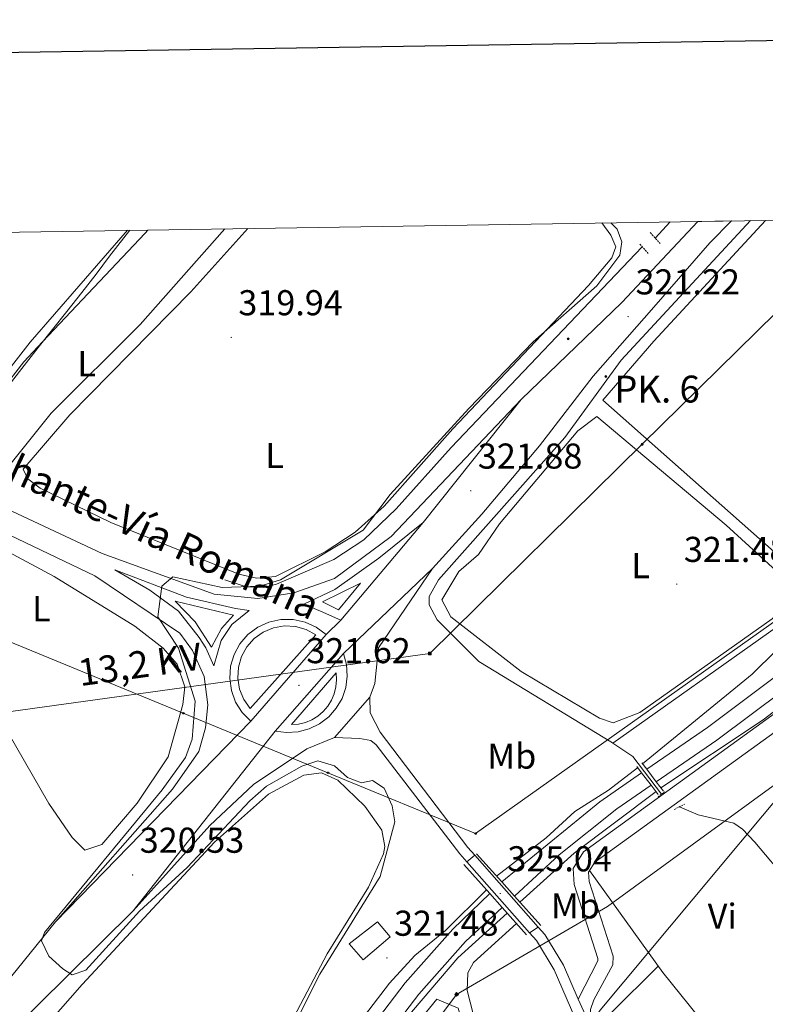
# Model space of a CAD drawing. Units: metres. Extents: x 607798 to 612299, y 4650211 to 4653250.
# Drawn here: x 611574 to 611782, y 4652762 to 4653036 of the extents above; entities that cross this region are included whole.
import ezdxf
from ezdxf.enums import TextEntityAlignment as Align

# ---------------------------------------------------------------- set-up
doc = ezdxf.new("R2010")
doc.units = ezdxf.units.M
doc.header["$MEASUREMENT"] = 0
doc.linetypes.add('TRAZOS', pattern=[0.75, 0.5, -0.25])
for name, color, linetype, lineweight in [('Carátula', 7, 'Continuous', 5), ('Level 13', 5, 'Continuous', 0), ('Level 15', 1, 'Continuous', 0), ('Level 21', 19, 'Continuous', 0), ('Level 32', 19, 'Continuous', 0), ('Level 33', 5, 'Continuous', 0), ('Level 34', 2, 'Continuous', 0), ('Level 36', 19, 'Continuous', 40), ('Level 37', 92, 'Continuous', 0), ('Level 41', 19, 'Continuous', 0), ('Level 44', 19, 'Continuous', 0), ('Level 5', 36, 'Continuous', 0), ('Level 52', 1, 'Continuous', 13), ('Level 54', 13, 'Continuous', 0), ('Level 61', 19, 'Continuous', 0), ('Level 63', 7, 'Continuous', 0), ('Level 7', 1, 'Continuous', 0)]:
    doc.layers.add(name, color=color, linetype=linetype, lineweight=lineweight)
doc.styles.add('Arial', font='ARIAL.TTF', dxfattribs={"height": 0.2})

# ---------------------------------------------------------------- blocks, each defined once
blk = doc.blocks.new('5PANOT')
at = {"layer": 'Carátula', "linetype": 'Continuous', "lineweight": 5}
h = blk.add_hatch(color=1, dxfattribs=at)
edge = h.paths.add_edge_path()
edge.add_arc((0, 0), 1.89, 270.0012, 630.0012)
blk = doc.blocks.new('5PATER')
at = {"layer": 'Carátula', "linetype": 'Continuous', "lineweight": 5}
h = blk.add_hatch(color=250, dxfattribs=at)
edge = h.paths.add_edge_path()
edge.add_ellipse((0, 0), major_axis=(-1.33, -1.34), ratio=0.999422, start_angle=0, end_angle=360)
blk = doc.blocks.new('5GASO')
at = {"layer": 'Carátula', "linetype": 'Continuous', "lineweight": 5}
for color, points in [(33, [(0, -5.1), (-5.1, 0), (0, 5.1), (0.2, 2.5), (-0.3, 2.4), (-0.8, 2.2), (-1.2, 1.8), (-1.5, 1.3), (-1.7, 0.7), (-1.7, 0), (-1.7, -0.8), (-1.5, -1.4), (-1.2, -1.9), (-0.8, -2.3), (-0.3, -2.5), (0.3, -2.6)]), (250, [(0.3, -2.6), (-0.3, -2.5), (-0.8, -2.3), (-1.2, -1.9), (-1.5, -1.4), (-1.7, -0.8), (-1.7, 0), (-1.7, 0.7), (-1.5, 1.3), (-1.2, 1.8), (-0.8, 2.2), (-0.3, 2.4), (0.2, 2.5), (0.6, 2.5), (0.9, 2.4), (1.1, 2.3), (1.4, 2.1), (1.6, 1.9), (1.7, 1.6), (1.8, 1.3), (1.9, 1), (1.2, 0.8), (1, 1.2), (0.8, 1.4), (0.5, 1.6), (0.2, 1.6), (0, 1.6), (-0.3, 1.5), (-0.5, 1.4), (-0.7, 1.2), (-0.8, 1), (-0.9, 0.7), (-1, 0.4), (-1, 0), (-1, -0.4), (-0.9, -0.8), (-0.8, -1.1), (-0.6, -1.4), (-0.4, -1.5), (-0.2, -1.7), (0, -1.7), (0.2, -1.8), (0.5, -1.7), (0.8, -1.6), (1, -1.5), (1.3, -1.3), (1.3, -0.7), (0.2, -0.7), (0.2, 0.1), (2, 0.1), (2, -1.8), (1.7, -2.1), (1.3, -2.4), (0.8, -2.5)]), (33, [(0, -5.1), (0.3, -2.6), (0.8, -2.5), (1.3, -2.4), (1.7, -2.1), (2, -1.8), (2, 0.1), (0.2, 0.1), (0.2, -0.7), (1.3, -0.7), (1.3, -1.3), (1, -1.5), (0.8, -1.6), (0.5, -1.7), (0.2, -1.8), (0, -1.7), (-0.2, -1.7), (-0.4, -1.5), (-0.6, -1.4), (-0.8, -1.1), (-0.9, -0.8), (-1, -0.4), (-1, 0), (-1, 0.4), (-0.9, 0.7), (-0.8, 1), (-0.7, 1.2), (-0.5, 1.4), (-0.3, 1.5), (0, 1.6), (0.2, 1.6), (0.5, 1.6), (0.8, 1.4), (1, 1.2), (1.2, 0.8), (1.9, 1), (1.8, 1.3), (1.7, 1.6), (1.6, 1.9), (1.4, 2.1), (1.1, 2.3), (0.9, 2.4), (0.6, 2.5), (0.2, 2.5), (0, 5.1), (5.1, 0)])]:
    blk.add_hatch(color=color, dxfattribs=at).paths.add_polyline_path(points)
at = {"layer": 'Carátula', "color": 250, "linetype": 'Continuous', "lineweight": 5}
blk.add_3dface([(0, -5.1), (5.1, 0), (0, 5.1), (-5.1, 0)], dxfattribs=at)
blk = doc.blocks.new('5HITCA')
at = {"layer": 'Carátula', "linetype": 'Continuous', "lineweight": 5}
h = blk.add_hatch(color=1, dxfattribs=at)
edge = h.paths.add_edge_path()
edge.add_arc((0, 0), 3.1, 0.0011, 360.0011)
at = {"layer": 'Carátula', "color": 250, "linetype": 'Continuous', "lineweight": 5}
blk.add_circle((0, 0, 0), 3.1, dxfattribs=at)
blk = doc.blocks.new('5PELE')
at = {"layer": 'Carátula', "linetype": 'Continuous', "lineweight": 5}
h = blk.add_hatch(color=9, dxfattribs=at)
edge = h.paths.add_edge_path()
edge.add_arc((0, 0), 2.85, 359.999, 719.999)
at = {"layer": 'Carátula', "color": 252, "linetype": 'Continuous', "lineweight": 5}
blk.add_circle((0, 0, 0), 2.85, dxfattribs=at)
blk = doc.blocks.new('5TME')
at = {"layer": 'Carátula', "color": 250, "linetype": 'Continuous', "lineweight": 5}
for p, q in [((3.7, 3.8), (-3.7, -3.8)), ((-3.7, 3.7), (3.8, -3.8))]:
    blk.add_line(p, q, dxfattribs=at)
at = {"layer": 'Carátula', "color": 250, "linetype": 'Continuous', "lineweight": 5, "flags": 128}
blk.add_lwpolyline([(-3.7, -3.8), (3.8, -3.8), (3.8, 3.7), (-3.7, 3.7), (-3.7, -3.8)], dxfattribs=at)
blk = doc.blocks.new('5PTT')
at = {"layer": 'Carátula', "color": 250, "linetype": 'Continuous', "lineweight": 25}
blk.add_circle((0, 0, 0), 2, dxfattribs=at)

msp = doc.modelspace()

# ---------------------------------------------------------------- linework, layer by layer
at = {"layer": 'Level 13', "color": 5, "linetype": 'Continuous', "lineweight": 0, "ltscale": 0.5}
for points in [[(611739.5, 4652834.67, 321.6), (611739.4, 4652834.73, 321.59), (611702.11, 4652857.44, 321.45), (611690.51, 4652869.07, 321.44), (611688.23, 4652873.27, 321.44), (611688.27, 4652875.59, 321.44), (611690.89, 4652880.24, 321.44), (611726.11, 4652919.95, 320.85), (611741.84, 4652941.49, 320.02), (611777.94, 4652980.41, 319.76)], [(611739.5, 4652834.67, 321.6), (611785.2, 4652866.97, 321.27), (611789.15, 4652869.99, 321.05), (611792.47, 4652873.83, 320.84), (611794.08, 4652883.52, 320.49), (611801.16, 4652899.62, 320.39), (611804.58, 4652905.56, 320.33), (611807.92, 4652925.45, 320.49), (611810.63, 4652929.19, 320.35), (611814.62, 4652930.66, 319.98), (611817.63, 4652932.9, 320), (611819.84, 4652935.8, 319.98), (611817.88, 4652949.05, 319.73), (611820.25, 4652953.57, 319.71), (611822.84, 4652956.24, 319.65), (611824.55, 4652959.07, 319.61), (611830.31, 4652970.32, 319.53), (611831.82, 4652981.25, 319.44)], [(611751.35, 4652975.51, 320.71), (611755.54, 4652980.06, 320.69)], [(611747.73, 4652973.13, 320.63), (611694.43, 4652917.08, 321.35), (611679.08, 4652900.03, 321.36), (611670.03, 4652891.38, 321.22), (611661.66, 4652885.89, 321.07), (611645.61, 4652879.04, 320.63), (611641.99, 4652878.11, 320.61), (611637.19, 4652878.25, 320.22), (611631.25, 4652880.18, 319.95)], [(611753.09, 4652820.4, 321.99), (611745.04, 4652830.9, 322.11), (611739.5, 4652834.67, 321.6)], [(611794.31, 4652794.43, 322.09), (611788.52, 4652795.87, 322.07), (611779.09, 4652807.04, 322), (611775.67, 4652810.69, 321.97), (611773.25, 4652812.35, 321.96), (611763.27, 4652814.7, 321.94), (611758.09, 4652816.91, 321.93)]]:
    msp.add_polyline3d(points, dxfattribs=at)
at = {"layer": 'Level 15', "linetype": 'Continuous', "lineweight": 13}
msp.add_polyline3d([(611669.84, 4652774.19, 325.78), (611665.89, 4652778.66, 325.95), (611673.84, 4652784.8, 325.82), (611677.33, 4652780.62, 325.54), (611669.84, 4652774.19, 325.78)], dxfattribs=at)
at = {"layer": 'Level 21', "color": 19, "linetype": 'Continuous', "lineweight": 13}
for points in [[(611991.68, 4652983.75, 318.82), (611990.47, 4652982.71, 318.85), (611984.23, 4652976.13, 319.05), (611982.31, 4652974.09, 319.11), (611981.48, 4652973.22, 319.13), (611975.8, 4652967.22, 319.31), (611970.07, 4652962.77, 319.37), (611921.08, 4652927.84, 319.49), (611873.08, 4652900.39, 320.34), (611849.1, 4652884.92, 321.41), (611807.94, 4652854.58, 321.08), (611734.46, 4652801.45, 322.82), (611732.73, 4652798.64, 322.82), (611732.91, 4652796.03, 322.33), (611739.55, 4652775.21, 322.82), (611739.5, 4652772.83, 323.32), (611734.17, 4652763.06, 323.32), (611733.27, 4652760.39, 323.32), (611733, 4652756.39, 323.32)], [(611965.53, 4652983.03, 317.71), (611941.71, 4652966.31, 317.78), (611899.98, 4652935.55, 317.21), (611867.08, 4652912.79, 317.57), (611803.49, 4652867.17, 317.6), (611765.87, 4652839.05, 317.68), (611748.95, 4652827.36, 317.83)], [(611772.63, 4652980.33, 320.75), (611766.57, 4652974.24, 320.82), (611750.92, 4652956.3, 321.11), (611734.01, 4652937.04, 321.15), (611719.01, 4652917.59, 321.15), (611702.91, 4652898.51, 320.94), (611689.18, 4652883.38, 321.57)], [(611763.18, 4652980.18, 320.51), (611742, 4652957.57, 320.67), (611713.89, 4652930.51, 321.08)], [(611969.07, 4652980.11, 318), (611975.95, 4652974.45, 319.14), (611972.52, 4652970.84, 319.31), (611967.16, 4652966.68, 319.37), (611918.46, 4652931.95, 319.49), (611870.67, 4652904.62, 320.34), (611846.71, 4652888.38, 321.41), (611805.46, 4652857.98, 321.08), (611731.31, 4652804.37, 322.82), (611728.44, 4652799.7, 322.82), (611728.75, 4652795.23, 322.33), (611735.33, 4652774.6, 322.82), (611735.32, 4652773.95, 323.32), (611729.81, 4652763.29, 323.71)], [(611751.62, 4652823.91, 317.79), (611768.51, 4652835.51, 317.68), (611806.11, 4652863.6, 317.6), (611869.62, 4652909.18, 317.57), (611902.54, 4652931.95, 317.21), (611944.29, 4652962.72, 317.78), (611969.07, 4652980.11, 318)], [(611713.89, 4652930.51, 321.08), (611677.62, 4652892.34, 321.31), (611661.79, 4652880.58, 321.13), (611650.5, 4652876.61, 320.71), (611640.45, 4652875.01, 319.95), (611628.23, 4652876.22, 319.55), (611597.05, 4652887.52, 317.92), (611567.35, 4652901.45, 317.17), (611526.57, 4652920.32, 316.03), (611499.81, 4652933.89, 315.5), (611459.93, 4652952.08, 315.47), (611424.57, 4652969.45, 315.64), (611414.57, 4652974.74, 315.77)], [(611583.96, 4652784.83, 319.43), (611616.6, 4652821.85, 319.92), (611623.97, 4652832.36, 320.09), (611625.83, 4652838.97, 320.42), (611626.45, 4652845.37, 320.42), (611625.45, 4652853.23, 320.42), (611622.19, 4652860.52, 320.42), (611618.64, 4652865.3, 320.42), (611594.93, 4652881.32, 318.57), (611564.69, 4652895.7, 317.17), (611523.8, 4652914.61, 316.03), (611523.59, 4652914.72, 316.03)], [(611663.6, 4652868.96, 321.15), (611657.95, 4652871.46, 321.15), (611653.25, 4652873.47, 320.65), (611661.89, 4652877.55, 320.65), (611674.21, 4652886.29, 321.15), (611686.55, 4652896.22, 321.15)], [(611686.55, 4652896.22, 321.15), (611663.6, 4652868.96, 321.15)], [(611600.5, 4652883, 318.16), (611620.52, 4652875.41, 319.16), (611634.22, 4652872.25, 319.66), (611638.01, 4652871.68, 320.16), (611633.17, 4652867.76, 320.16), (611630.21, 4652863.31, 320.16), (611628.15, 4652856.23, 320.65), (611625.89, 4652861.27, 320.65), (611624.06, 4652864.17, 320.16), (611618.29, 4652871.43, 319.66), (611610.35, 4652877.31, 319.16), (611600.5, 4652883, 318.16)], [(611689.18, 4652883.38, 321.57), (611674.1, 4652861.27, 320.94), (611673.06, 4652851.33, 321.03), (611671.73, 4652847.53, 321.03)], [(611658.49, 4652874.06, 320.65), (611669.06, 4652879.28, 320.65), (611662.95, 4652871.82, 321.15), (611658.49, 4652874.06, 320.65)], [(611617.4, 4652874.3, 319.66), (611622.97, 4652868.47, 320.16), (611627.56, 4652861.47, 320.16), (611630.29, 4652866.64, 320.16), (611633.7, 4652870.36, 320.16), (611617.4, 4652874.3, 319.66)], [(611638.48, 4652840.79, 320.65), (611636.08, 4652843.22, 320.65), (611634.25, 4652846.1, 320.65), (611633.07, 4652849.31, 320.65), (611632.59, 4652852.69, 320.65), (611632.84, 4652856.09, 320.65), (611633.81, 4652859.37, 320.65), (611635.45, 4652862.36, 320.65), (611637.68, 4652864.94, 320.65), (611640.42, 4652866.99, 320.65), (611643.52, 4652868.41, 320.65), (611646.85, 4652869.15, 320.65), (611650.27, 4652869.16, 320.65), (611653.61, 4652868.45, 320.65), (611656.72, 4652867.04, 320.65), (611659.47, 4652865.01, 320.65)], [(611656.61, 4652864.84, 320.65), (611638.33, 4652844.36, 320.65), (611636.54, 4652846.88, 320.65), (611635.36, 4652849.74, 320.65), (611634.84, 4652852.79, 320.65), (611635.01, 4652855.87, 320.65), (611635.87, 4652858.84, 320.65), (611637.36, 4652861.55, 320.65), (611639.42, 4652863.86, 320.65), (611641.94, 4652865.65, 320.65), (611644.8, 4652866.83, 320.65), (611647.85, 4652867.35, 320.65), (611650.93, 4652867.18, 320.65), (611653.9, 4652866.33, 320.65), (611656.61, 4652864.84, 320.65)], [(611659.47, 4652865.01, 320.65), (611638.48, 4652840.79, 320.65)], [(611645.31, 4652838.03, 321.15), (611648.48, 4652837.59, 321), (611651.69, 4652837.79, 320.87), (611654.79, 4652838.61, 320.76), (611657.67, 4652840.02, 320.69), (611660.22, 4652841.97, 320.66), (611662.34, 4652844.38, 320.66), (611663.94, 4652847.16, 320.69), (611664.97, 4652850.19, 320.76), (611665.39, 4652853.38, 320.87), (611665.17, 4652856.58, 321), (611664.33, 4652859.68, 321.15)], [(611664.33, 4652859.68, 321.15), (611645.31, 4652838.03, 321.15)], [(611649.86, 4652839.82, 320.65), (611651.81, 4652839.99, 320.65), (611653.71, 4652840.45, 320.65), (611655.52, 4652841.21, 320.65), (611657.19, 4652842.23, 320.65), (611658.68, 4652843.5, 320.65), (611659.96, 4652844.99, 320.65), (611661, 4652846.65, 320.65), (611661.77, 4652848.45, 320.65), (611662.25, 4652850.35, 320.65), (611662.43, 4652852.3, 320.65), (611662.31, 4652854.26, 320.65), (611649.86, 4652839.82, 320.65)], [(611605.66, 4652787.85, 319.97), (611627.04, 4652811.66, 320.44), (611639.28, 4652823.09, 320.37), (611654.1, 4652833.07, 320.86), (611661.88, 4652836.24, 321.03)], [(611708.51, 4652795.95, 318.21), (611735.83, 4652818.29, 317.95), (611747.53, 4652826.37, 317.85)], [(611750.19, 4652822.93, 317.81), (611740.65, 4652816.38, 317.87), (611724.52, 4652803.53, 318.18), (611712.08, 4652791.97, 318.36)], [(610795.19, 4651562.33, 336.47), (610825.19, 4651603.39, 336.17), (610929.53, 4651745.81, 333.63), (610950.79, 4651773.61, 333.07), (611020.3, 4651869.87, 332.17), (611022.65, 4651873.12, 332.14), (611027.81, 4651880.26, 332.08), (611078.14, 4651948.14, 330.28), (611111.82, 4651995.04, 329.32), (611215.16, 4652134.32, 327.97), (611351.64, 4652321.45, 324.48), (611419.51, 4652412.41, 323.34), (611529.48, 4652563.61, 320.58), (611614.84, 4652680.36, 319.44), (611681.58, 4652767.8, 318.87), (611694.87, 4652782.78, 318.6), (611705.19, 4652792.69, 318.37)], [(611391.53, 4652366.69, 323.88), (611423.47, 4652409.5, 323.34), (611533.45, 4652560.71, 320.58), (611618.78, 4652677.41, 319.44), (611685.37, 4652764.68, 318.87), (611698.41, 4652779.37, 318.6), (611708.63, 4652788.83, 318.46)], [(611398.89, 4652569.15, 321.44), (611423.52, 4652597.07, 321.26), (611455.92, 4652632.48, 320.44), (611522.3, 4652702.64, 318.91), (611552.11, 4652735.01, 318.95), (611605.66, 4652787.85, 319.97)], [(611394, 4652573.09, 321.44), (611451.33, 4652636.75, 320.44), (611533.88, 4652724.47, 318.93), (611550.14, 4652743.11, 318.93), (611583.96, 4652784.83, 319.43)]]:
    msp.add_polyline3d(points, dxfattribs=at)
at = {"layer": 'Level 21', "color": 1, "linetype": 'TRAZOS', "lineweight": 0}
for points in [[(611749.91, 4652977.11, 321.17), (611752.7, 4652974.02, 321.19)], [(611747.06, 4652973.88, 321.11), (611749.47, 4652971.18, 321.11)], [(611752.11, 4652819.66, 322.66), (611753.97, 4652821.06, 322.6)], [(611756.61, 4652816.16, 322.6), (611759.56, 4652817.65, 322.52)]]:
    msp.add_polyline3d(points, dxfattribs=at)
at = {"layer": 'Level 21', "color": 19, "linetype": 'Continuous', "lineweight": 0}
for points in [[(611671.73, 4652847.53, 321.03), (611671.83, 4652843.16, 321.13), (611674.55, 4652837.71, 321.86), (611699.03, 4652805.59, 324.5), (611700.97, 4652803.41, 324.5)], [(611661.88, 4652836.24, 321.03), (611668.87, 4652835.97, 321.86), (611671.97, 4652835.37, 321.86), (611673.47, 4652834.17, 321.86), (611696.82, 4652803.77, 324.5), (611698.75, 4652801.58, 324.5)], [(611698.75, 4652801.58, 324.5), (611716.26, 4652781.8, 324.52)], [(611700.97, 4652803.41, 324.5), (611718.7, 4652783.37, 324.52)], [(611716.26, 4652781.8, 324.52), (611718.22, 4652779.58, 324.52), (611723.17, 4652771.4, 324.5), (611728.9, 4652758.16, 323.32), (611730.89, 4652700.29, 322.84), (611729.44, 4652656.85, 323.32), (611726.47, 4652639.16, 323.53), (611718.16, 4652618.51, 323.32), (611714.24, 4652613.04, 323.32)], [(611729.81, 4652763.29, 323.71), (611725.72, 4652772.72, 324.5), (611720.54, 4652781.29, 324.52), (611718.7, 4652783.37, 324.52)]]:
    msp.add_polyline3d(points, dxfattribs=at)
at = {"layer": 'Level 21', "color": 1, "linetype": 'Continuous', "lineweight": 0}
for points in [[(611748.95, 4652827.36, 322.36), (611747.58, 4652829.13, 322.32)], [(611746.19, 4652828.11, 322.5), (611747.53, 4652826.37, 322.51)], [(611747.53, 4652826.37, 322.51), (611750.19, 4652822.93, 322.54)], [(611751.62, 4652823.91, 322.44), (611748.95, 4652827.36, 322.36)], [(611753.64, 4652821.31, 322.51), (611751.62, 4652823.91, 322.44)], [(611750.19, 4652822.93, 322.54), (611752.15, 4652820.38, 322.55)], [(611701.46, 4652803.82, 324.8), (611708.51, 4652795.95, 324.81)], [(611705.19, 4652792.69, 324.98), (611697.92, 4652800.86, 324.82)], [(611708.51, 4652795.95, 324.81), (611712.08, 4652791.97, 324.81)], [(611708.63, 4652788.83, 325.06), (611705.19, 4652792.69, 324.98)], [(611712.08, 4652791.97, 324.81), (611719.39, 4652783.81, 324.82)], [(611715.37, 4652781.24, 325.21), (611708.63, 4652788.83, 325.06)]]:
    msp.add_polyline3d(points, dxfattribs=at)
at = {"layer": 'Level 32', "color": 6, "linetype": 'Continuous', "lineweight": 0, "ltscale": 0.5}
msp.add_polyline3d([(611565.42, 4652842.63, 317.81), (611688.42, 4652859.67, 321.34), (611747.71, 4652918.02, 321.28), (611811.64, 4652980.94, 320.4)], dxfattribs=at)
at = {"layer": 'Level 33', "color": 19, "linetype": 'Continuous', "lineweight": 0, "ltscale": 0.5}
for points in [[(611803.53, 4652881.95, 321.66), (611813.84, 4652853.35, 321.15), (611735.98, 4652760.15, 323.37), (611563.45, 4652505.81, 320.91), (611372.73, 4652213.81, 324.92), (611252.08, 4652023.19, 328.15), (611098.54, 4651798.45, 330.45)], [(611803.53, 4652881.95, 321.66), (611701.21, 4652809.46, 324.06), (611660.01, 4652826.41, 319.13), (611619.65, 4652843.01, 318.67), (611530.32, 4652879.76, 316.29)]]:
    msp.add_polyline3d(points, dxfattribs=at)
at = {"layer": 'Level 34', "color": 19, "linetype": 'Continuous', "lineweight": 13, "ltscale": 0.5}
msp.add_polyline3d([(612005.66, 4652983.97, 318.52), (611793.78, 4652829.71, 321.8), (611737.99, 4652789.1, 322.55), (611695.9, 4652764.56, 322.45), (611468.15, 4652459.85, 322.7), (611394.5, 4652357.27, 324.24)], dxfattribs=at)
at = {"layer": 'Level 36', "color": 92, "linetype": 'Continuous', "lineweight": 0}
for points in [[(611637.69, 4652978.22, 319.91), (611621.79, 4652960.56, 319.84), (611588, 4652926.2, 319.94), (611574.92, 4652911.11, 319.86), (611576.24, 4652908.37, 319.8), (611579.74, 4652905.77, 319.82), (611599.43, 4652896.17, 319.72), (611635.16, 4652881.75, 319.95), (611640.06, 4652880.69, 319.93), (611645.39, 4652881.14, 319.93), (611659.25, 4652888.05, 319.89), (611667.59, 4652893.53, 319.87), (611675.7, 4652900.73, 319.67), (611694.85, 4652922.33, 319.62), (611732.69, 4652962.3, 319.61), (611739.18, 4652969.99, 319.65), (611740.37, 4652973.05, 319.66), (611738.94, 4652976.34, 319.66), (611736.43, 4652979.76, 319.66)], [(611829.24, 4652981.21, 320.38), (611828.46, 4652974.71, 320.42), (611826.87, 4652969.99, 320.45), (611818.06, 4652954.03, 320.48), (611816.22, 4652949.37, 320.48), (611814.69, 4652935.2, 320.43), (611809.51, 4652930.03, 320.38), (611806.9, 4652925.65, 320.83), (611805.19, 4652920.77, 320.71), (611802.74, 4652908.58, 320.82), (611797.68, 4652896.76, 320.94), (611796.41, 4652891.65, 321.01), (611794.31, 4652887.23, 321.04), (611789.32, 4652883.77, 320.98), (611736.71, 4652930.29, 321), (611750.91, 4652946.81, 320.44), (611782.14, 4652980.48, 320.45)], [(611604.09, 4652977.7, 315.19), (611576.92, 4652946.5, 315.2), (611558.97, 4652923.55, 315.18), (611554.93, 4652920.35, 315.18), (611553.14, 4652919.89, 315.18), (611548.18, 4652920.43, 315.15), (611541.99, 4652921.87, 315.1), (611524.91, 4652927.71, 314.86), (611497.35, 4652943.76, 314.97), (611492.6, 4652950.14, 315.08), (611493.79, 4652954.36, 315.15), (611496.55, 4652958.59, 315.21), (611511.04, 4652976.25, 315.23)], [(611631.27, 4652978.12, 317.82), (611607.58, 4652951.46, 317.82), (611582.79, 4652926.74, 317.77), (611571.26, 4652912.28, 317.71), (611568.72, 4652911.06, 317.83), (611563.37, 4652911.02, 317.81), (611558.9, 4652913.5, 317.69), (611558.23, 4652915.59, 317.63), (611558.85, 4652918.95, 317.69), (611562.07, 4652923.97, 315.01), (611562.98, 4652925.39, 314.34), (611575.14, 4652941.03, 314.09), (611580.4, 4652946.61, 315.01), (611609, 4652976.93, 318.31), (611609.78, 4652977.79, 318.3)], [(611735.05, 4652925.75, 321.67), (611771.12, 4652895.44, 321.77), (611789.33, 4652878.81, 321.65), (611788.65, 4652874.41, 321.75), (611783.96, 4652869.36, 321.65), (611746.99, 4652843.22, 321.77), (611739.59, 4652840.31, 321.87), (611735.75, 4652841.63, 321.87), (611713.89, 4652854.68, 321.48), (611694.32, 4652869.85, 321.59), (611691.79, 4652874.63, 321.63), (611696.55, 4652882.5, 321.69), (611702.01, 4652887.26, 321.75), (611707.91, 4652895.86, 321.73), (611729.73, 4652921.73, 321.69), (611735.05, 4652925.75, 321.67)], [(611545.21, 4652874.29, 316.77), (611531.85, 4652895.88, 317.03), (611531.9, 4652901.06, 316.7), (611533.65, 4652903.06, 316.6), (611538.64, 4652902.61, 316.58), (611558.07, 4652894.79, 316.59), (611583.58, 4652881.1, 317.68), (611606.15, 4652867.33, 318.35), (611614.04, 4652861.11, 318.38), (611617.96, 4652856.67, 318.4), (611620.09, 4652850.37, 318.43), (611619.51, 4652845.45, 318.43), (611615.42, 4652830.8, 318.41), (611606.79, 4652817.94, 318.21), (611596.92, 4652806.37, 318.26), (611592.16, 4652804.77, 318.18), (611588.67, 4652808.38, 317.9), (611582.15, 4652817.84, 317.89), (611563.84, 4652849.58, 317.84), (611545.21, 4652874.29, 316.77)], [(611650.5, 4652758.19, 319.1), (611659.75, 4652775.93, 319.16), (611671.28, 4652794.49, 318.83), (611675.47, 4652803.75, 318.87), (611675.9, 4652805.87, 318.87), (611675.04, 4652810.4, 318.87), (611670.28, 4652817.11, 318.87), (611662.74, 4652824.34, 318.87), (611658.21, 4652826.39, 318.87), (611653.25, 4652825.77, 318.89), (611643.41, 4652820.4, 318.94), (611628.34, 4652807.07, 318.99), (611591.42, 4652767.3, 319.03), (611560.48, 4652732.23, 318.76)], [(611733.03, 4652799.13, 322.82), (611753.43, 4652770.69, 323.17), (611775.85, 4652742.86, 322.43)], [(611712.59, 4652784.37, 322.74), (611700.65, 4652773.48, 323.09), (611699.06, 4652770.62, 323.11), (611698.89, 4652765.67, 323.21), (611707.59, 4652731.62, 323.81), (611713.88, 4652710.94, 323.85), (611720.22, 4652691.98, 323.74), (611729.82, 4652668.24, 323.67)], [(611733.19, 4652751.32, 323.28), (611739.01, 4652759.48, 323.43), (611752.18, 4652772.43, 323.14)], [(611595.23, 4652630.29, 321.14), (611593.49, 4652636.73, 321.24), (611651.48, 4652715.57, 321.55), (611690.4, 4652763.3, 321.3), (611696.32, 4652760.75, 321.26), (611708.46, 4652720.27, 321.16), (611708.16, 4652715.68, 321.16), (611694.85, 4652681.2, 321.18), (611665.17, 4652612.32, 321.57), (611655.05, 4652600.55, 321.59), (611634.97, 4652609.59, 321.22), (611601.59, 4652626.43, 321.44), (611595.23, 4652630.29, 321.14)]]:
    msp.add_polyline3d(points, dxfattribs=at)
at = {"layer": 'Level 5', "color": 36, "linetype": 'Continuous', "lineweight": 0}
for points in [[(611909.76, 4652982.47, 320.01), (611890.27, 4652967.89, 320.01), (611890.34, 4652963.33, 320.01), (611898.07, 4652951.21, 320.01), (611897.99, 4652947.61, 320.01), (611896.14, 4652944.81, 320.01), (611888.34, 4652936.96, 320.01), (611882.6, 4652932.49, 320.01), (611871.89, 4652926.05, 320.01), (611847, 4652906.68, 320.01), (611832.25, 4652898.04, 320.01), (611820.96, 4652890.21, 320.01), (611802.95, 4652875.17, 320.01), (611791.72, 4652866.98, 320.01), (611778.4, 4652853.93, 320.01), (611747.74, 4652828.93, 320.01)], [(611650.38, 4652755.6, 320.01), (611657.79, 4652770.21, 320.01), (611674.57, 4652797.49, 320.01), (611678.68, 4652812.72, 320.01), (611677.91, 4652817.2, 320.01), (611675.69, 4652822.15, 320.01), (611672.41, 4652824.2, 320.01), (611669.4, 4652823.62, 320.01), (611665.42, 4652825.09, 320.01), (611661.83, 4652828.37, 320.01), (611657.2, 4652829.71, 320.01), (611652.76, 4652828.24, 320.01), (611642.84, 4652822.69, 320.01), (611638.17, 4652818.54, 320.01), (611620.71, 4652800.01, 320.01), (611607.44, 4652787.83, 320.01), (611592.43, 4652771.37, 320.01), (611588.67, 4652770.07, 320.01), (611585.99, 4652771.74, 320.01), (611582.1, 4652775.29, 320.01), (611580.09, 4652779.53, 320.01), (611580.95, 4652781.89, 320.01), (611613.73, 4652821.61, 320.01), (611620.3, 4652830.67, 320.01), (611622.15, 4652835.77, 320.01), (611622.98, 4652846.39, 320.01), (611618.31, 4652861.14, 320.01), (611612.57, 4652869.88, 320.01), (611613.66, 4652878.41, 320.01), (611616.76, 4652881.02, 320.01), (611630.5, 4652878.09, 320.01), (611640.99, 4652878.47, 320.01), (611646.76, 4652880.17, 320.01), (611669.83, 4652894.07, 320.01), (611677.39, 4652904, 320.01), (611699.29, 4652928, 320.01), (611717.29, 4652946.6, 320.01), (611735.03, 4652962.24, 320.01), (611741.47, 4652970.81, 320.01), (611742, 4652974.48, 320.01), (611740.7, 4652978, 320.01), (611738.95, 4652979.8, 320.01)], [(611571.72, 4652935.45, 315.01), (611575.27, 4652940.01, 315.01), (611579.13, 4652945.03, 315.01), (611583.16, 4652950.03, 315.01), (611587.12, 4652955.07, 315.01), (611591.37, 4652960.36, 315.01), (611595.31, 4652965.49, 315.01), (611599.07, 4652970.51, 315.01), (611603.04, 4652975.62, 315.01), (611604.7, 4652977.71, 315.01)], [(611752.93, 4652822.23, 320.01), (611781.47, 4652841.13, 320.01), (611807, 4652860.83, 320.01), (611816.76, 4652867.22, 320.01), (611852.62, 4652893.76, 320.01), (611878.07, 4652910.26, 320.01), (611899.13, 4652920.6, 320.01), (611941.92, 4652949.72, 320.01), (611956.27, 4652958.41, 320.01), (611960.33, 4652958.41, 320.01), (611964.59, 4652956.74, 320.01), (611969.14, 4652953.93, 320.01), (611972.75, 4652949.72, 320.01), (611974.59, 4652945.05, 320.01), (611978.04, 4652940.86, 320.01), (611984.07, 4652926.05, 320.01), (611986.82, 4652921.5, 320.01), (612000.46, 4652904.51, 320.01)], [(611746.41, 4652827.82, 320.01), (611738.31, 4652821.51, 320.01), (611728.89, 4652815.64, 320.01), (611720.88, 4652808.25, 320.01), (611707.04, 4652797.59, 320.01)], [(611713.53, 4652790.34, 320.01), (611728.75, 4652803.97, 320.01), (611751.56, 4652821.16, 320.01)], [(611704.23, 4652793.78, 320.01), (611692.82, 4652782.4, 320.01), (611684.22, 4652775.48, 320.01), (611677.19, 4652767.69, 320.01), (611657.78, 4652742.38, 320.01)], [(611606.03, 4652666.64, 320.01), (611615.6, 4652671.16, 320.01), (611627.81, 4652682.97, 320.01), (611640.86, 4652703.22, 320.01), (611652.35, 4652718.73, 320.01), (611659.64, 4652730.05, 320.01), (611673.64, 4652748.28, 320.01), (611696.21, 4652774.82, 320.01), (611710.06, 4652787.21, 320.01)]]:
    msp.add_polyline3d(points, dxfattribs=at)
at = {"layer": 'Level 52', "color": 1, "linetype": 'Continuous', "lineweight": 13}
msp.add_polyline3d([(611669.84, 4652774.19, 325.78), (611665.89, 4652778.66, 325.95), (611673.84, 4652784.8, 325.82), (611677.33, 4652780.62, 325.54), (611669.84, 4652774.19, 325.78)], close=True, dxfattribs=at)
at = {"layer": 'Level 54', "color": 252, "linetype": 'Continuous', "lineweight": 0}
for points in [[(611751.62, 4652823.91, 317.79), (611751.62, 4652823.91, 322.44), (611748.95, 4652827.36, 322.36), (611765.87, 4652839.05, 317.68), (611803.49, 4652867.17, 317.6), (611867.08, 4652912.79, 317.57), (611899.98, 4652935.55, 317.21), (611941.71, 4652966.31, 317.78), (611965.53, 4652983.03, 317.71), (611965.99, 4652983.35, 318.2), (611973.86, 4652983.47, 318.09), (611969.07, 4652980.11, 318), (611944.29, 4652962.72, 317.78), (611902.54, 4652931.95, 317.21), (611869.62, 4652909.18, 317.57), (611806.11, 4652863.6, 317.6), (611768.51, 4652835.51, 317.68), (611751.62, 4652823.91, 317.79)], [(611712.08, 4652791.97, 318.36), (611712.08, 4652791.97, 324.81), (611708.51, 4652795.95, 324.81), (611735.83, 4652818.29, 317.95), (611747.53, 4652826.37, 317.85), (611750.19, 4652822.93, 322.54), (611740.65, 4652816.38, 317.87), (611724.52, 4652803.53, 318.18), (611712.08, 4652791.97, 318.36)]]:
    msp.add_polyline3d(points, close=True, dxfattribs=at)
at = {"layer": 'Level 54', "color": 13, "linetype": 'Continuous', "lineweight": 0}
for points in [[(611550.14, 4652743.11, 318.93), (611583.96, 4652784.83, 319.43), (611638.48, 4652840.79, 320.65), (611659.47, 4652865.01, 320.65), (611663.6, 4652868.96, 321.15), (611686.55, 4652896.22, 321.15), (611713.89, 4652930.51, 321.08), (611742, 4652957.57, 320.67), (611763.18, 4652980.18, 320.51), (611772.63, 4652980.33, 320.75), (611766.57, 4652974.24, 320.82), (611750.92, 4652956.3, 321.11), (611734.01, 4652937.04, 321.15), (611719.01, 4652917.59, 321.15), (611702.91, 4652898.51, 320.94), (611689.18, 4652883.38, 321.57), (611664.33, 4652859.68, 321.15), (611645.31, 4652838.03, 321.15), (611605.66, 4652787.85, 319.97), (611552.11, 4652735.01, 318.95)], [(611567.35, 4652901.45, 317.17), (611597.05, 4652887.52, 317.92), (611628.23, 4652876.22, 319.55), (611640.45, 4652875.01, 319.95), (611650.5, 4652876.61, 320.71), (611661.79, 4652880.58, 321.13), (611677.62, 4652892.34, 321.31), (611713.89, 4652930.51, 321.08), (611713.89, 4652930.51, 321.08), (611686.55, 4652896.22, 321.15), (611674.21, 4652886.29, 321.15), (611661.89, 4652877.55, 320.65), (611653.25, 4652873.47, 320.65), (611657.95, 4652871.46, 321.15), (611663.6, 4652868.96, 321.15), (611659.47, 4652865.01, 320.65), (611656.72, 4652867.04, 320.65), (611653.61, 4652868.45, 320.65), (611650.27, 4652869.16, 320.65), (611646.85, 4652869.15, 320.65), (611643.52, 4652868.41, 320.65), (611640.42, 4652866.99, 320.65), (611637.68, 4652864.94, 320.65), (611635.45, 4652862.36, 320.65), (611633.81, 4652859.37, 320.65), (611632.84, 4652856.09, 320.65), (611632.59, 4652852.69, 320.65), (611633.07, 4652849.31, 320.65), (611634.25, 4652846.1, 320.65), (611636.08, 4652843.22, 320.65), (611638.48, 4652840.79, 320.65), (611583.96, 4652784.83, 319.43), (611616.6, 4652821.85, 319.92), (611623.97, 4652832.36, 320.09), (611625.83, 4652838.97, 320.42), (611626.45, 4652845.37, 320.42), (611625.45, 4652853.23, 320.42), (611622.19, 4652860.52, 320.42), (611618.64, 4652865.3, 320.42), (611594.93, 4652881.32, 318.57), (611564.69, 4652895.7, 317.17)]]:
    msp.add_polyline3d(points, dxfattribs=at)
at = {"layer": 'Level 54', "color": 19, "linetype": 'Continuous', "lineweight": 0}
msp.add_polyline3d([(611600.5, 4652883, 318.16), (611620.52, 4652875.41, 319.16), (611634.22, 4652872.25, 319.66), (611638.01, 4652871.68, 320.16), (611633.17, 4652867.76, 320.16), (611630.21, 4652863.31, 320.16), (611628.15, 4652856.23, 320.65), (611625.89, 4652861.27, 320.65), (611624.06, 4652864.17, 320.16), (611618.29, 4652871.43, 319.66), (611610.35, 4652877.31, 319.16), (611600.5, 4652883, 318.16)], close=True, dxfattribs=at)
at = {"layer": 'Level 54', "color": 13, "linetype": 'Continuous', "lineweight": 0}
msp.add_polyline3d([(611671.73, 4652847.53, 321.03), (611661.88, 4652836.24, 321.03), (611654.1, 4652833.07, 320.86), (611639.28, 4652823.09, 320.37), (611627.04, 4652811.66, 320.44), (611605.66, 4652787.85, 319.97), (611645.31, 4652838.03, 321.15), (611648.48, 4652837.59, 321), (611651.69, 4652837.79, 320.87), (611654.79, 4652838.61, 320.76), (611657.67, 4652840.02, 320.69), (611660.22, 4652841.97, 320.66), (611662.34, 4652844.38, 320.66), (611663.94, 4652847.16, 320.69), (611664.97, 4652850.19, 320.76), (611665.39, 4652853.38, 320.87), (611665.17, 4652856.58, 321), (611664.33, 4652859.68, 321.15), (611689.18, 4652883.38, 321.57), (611674.1, 4652861.27, 320.94), (611673.06, 4652851.33, 321.03), (611671.73, 4652847.53, 321.03)], close=True, dxfattribs=at)
at = {"layer": 'Level 54', "color": 252, "linetype": 'Continuous', "lineweight": 0}
for points in [[(611807.94, 4652854.58, 321.08), (611734.46, 4652801.45, 322.82), (611732.73, 4652798.64, 322.82), (611732.91, 4652796.03, 322.33), (611739.55, 4652775.21, 322.82), (611739.5, 4652772.83, 323.32), (611734.17, 4652763.06, 323.32), (611733.27, 4652760.39, 323.32), (611733, 4652756.39, 323.32), (611733, 4652756.39, 323.32), (611729.81, 4652763.29, 323.71), (611735.32, 4652773.95, 323.32), (611735.33, 4652774.6, 322.82), (611728.75, 4652795.23, 322.33), (611728.44, 4652799.7, 322.82), (611731.31, 4652804.37, 322.82), (611805.46, 4652857.98, 321.08)], [(611351.64, 4652321.45, 324.48), (611419.51, 4652412.41, 323.34), (611529.48, 4652563.61, 320.58), (611614.84, 4652680.36, 319.44), (611681.58, 4652767.8, 318.87), (611694.87, 4652782.78, 318.6), (611705.19, 4652792.69, 318.37), (611708.63, 4652788.83, 325.06), (611698.41, 4652779.37, 318.6), (611685.37, 4652764.68, 318.87), (611618.78, 4652677.41, 319.44), (611533.45, 4652560.71, 320.58), (611423.47, 4652409.5, 323.34), (611391.53, 4652366.69, 323.88)]]:
    msp.add_polyline3d(points, dxfattribs=at)
at = {"layer": 'Level 54', "linetype": 'Continuous', "lineweight": 0}
msp.add_polyline3d([(611700.97, 4652803.41, 324.5), (611698.75, 4652801.58, 324.5), (611696.82, 4652803.77, 324.5), (611673.47, 4652834.17, 321.86), (611671.97, 4652835.37, 321.86), (611668.87, 4652835.97, 321.86), (611661.88, 4652836.24, 321.03), (611671.73, 4652847.53, 321.03), (611671.83, 4652843.16, 321.13), (611674.55, 4652837.71, 321.86), (611699.03, 4652805.59, 324.5), (611700.97, 4652803.41, 324.5)], close=True, dxfattribs=at)
at = {"layer": 'Level 54', "color": 135, "linetype": 'Continuous', "lineweight": 0}
msp.add_polyline3d([(611718.7, 4652783.37, 324.52), (611716.26, 4652781.8, 324.52), (611698.75, 4652801.58, 324.5), (611700.97, 4652803.41, 324.5), (611718.7, 4652783.37, 324.52)], close=True, dxfattribs=at)
at = {"layer": 'Level 54', "linetype": 'Continuous', "lineweight": 0}
msp.add_polyline3d([(611714.24, 4652613.04, 323.32), (611718.16, 4652618.51, 323.32), (611726.47, 4652639.16, 323.53), (611729.44, 4652656.85, 323.32), (611730.89, 4652700.29, 322.84), (611728.9, 4652758.16, 323.32), (611723.17, 4652771.4, 324.5), (611718.22, 4652779.58, 324.52), (611716.26, 4652781.8, 324.52), (611718.7, 4652783.37, 324.52), (611720.54, 4652781.29, 324.52), (611725.72, 4652772.72, 324.5), (611729.81, 4652763.29, 323.71), (611733, 4652756.39, 323.32), (611735.1, 4652700.3, 322.84), (611733.64, 4652656.43, 323.32), (611730.54, 4652638.02, 323.53), (611721.87, 4652616.48, 323.32), (611718.19, 4652611.34, 323.32)], dxfattribs=at)
at = {"layer": 'Level 61', "color": 19, "linetype": 'Continuous', "lineweight": 0}
msp.add_polyline3d([(608697.8, 4650618.76, 0.01), (608662.36, 4652931.8, 0.01), (612112.07, 4652985.63, 0.01), (612148.61, 4650672.59, 0.01), (609623.59, 4650633.2, 0.01)], dxfattribs=at)
at = {"layer": 'Level 63', "linetype": 'Continuous', "lineweight": 30}
msp.add_polyline3d([(608607.05, 4652981.01, -0.24), (608646.67, 4650566.4, -0.24), (612201.13, 4650624.84, -0.24), (612161.57, 4653036.45, -0.24), (608607.05, 4652981.01, -0.24)], dxfattribs=at)

# ---------------------------------------------------------------- block references
at = {"layer": 'Level 21', "color": 19, "linetype": 'Continuous', "lineweight": 0, "xscale": 0.09999983015004542, "yscale": 0.09999983015004542}
for p in [(611727.04, 4652947.43, 320.5), (611737.55, 4652936.92, 320.99)]:
    msp.add_blockref('5HITCA', p, dxfattribs=at)
at = {"layer": 'Level 32', "color": 252, "linetype": 'Continuous', "lineweight": 0, "xscale": 0.09999983015004542, "yscale": 0.09999983015004542}
msp.add_blockref('5PELE', (611747.71, 4652918.02, 321.28), dxfattribs=at)
at = {"layer": 'Level 32', "color": 19, "linetype": 'Continuous', "lineweight": 0, "xscale": 0.09999983015004542, "yscale": 0.09999983015004542}
msp.add_blockref('5TME', (611688.42, 4652859.68, 321.34), dxfattribs=at)
at = {"layer": 'Level 33', "color": 19, "linetype": 'Continuous', "lineweight": 30, "xscale": 0.09999983015004542, "yscale": 0.09999983015004542}
for p in [(611619.65, 4652843.01, 318.67), (611660.01, 4652826.41, 319.13), (611701.21, 4652809.46, 324.06)]:
    msp.add_blockref('5PTT', p, dxfattribs=at)
at = {"layer": 'Level 34', "color": 2, "linetype": 'Continuous', "lineweight": 0, "xscale": 0.09999983015004542, "yscale": 0.09999983015004542}
msp.add_blockref('5GASO', (611695.9, 4652764.56, 322.45), dxfattribs=at)
at = {"layer": 'Level 7', "color": 19, "linetype": 'Continuous', "lineweight": 0, "xscale": 0.09999983015004542, "yscale": 0.09999983015004542}
for p in [(611743.77, 4652953.64, 321.22), (611633.02, 4652947.82, 319.95), (611699.86, 4652905.05, 321.89), (611757.33, 4652879.02, 321.49), (611651.92, 4652850.78, 321.63), (611605.5, 4652797.9, 320.53), (611676.46, 4652774.75, 321.49)]:
    msp.add_blockref('5PATER', p, dxfattribs=at)
at = {"layer": 'Level 7', "color": 1, "linetype": 'Continuous', "lineweight": 0, "xscale": 0.09999983015004542, "yscale": 0.09999983015004542}
msp.add_blockref('5PANOT', (611708.1, 4652792.72, 325.04), dxfattribs=at)

# ---------------------------------------------------------------- texts
at = {"layer": 'Level 37', "color": 92, "linetype": 'Continuous', "lineweight": 0, "style": 'Arial'}
for s, p in [('L', (611592.67, 4652940.51, 317.22)), ('L', (611645.12, 4652914.87, 319.92)), ('L', (611747.26, 4652884.17, 321.55)), ('L', (611580.06, 4652872.17, 317.74)), ('Mb', (611711.31, 4652831.04, 322.34)), ('Mb', (611729.05, 4652789.28, 322.94)), ('Vi', (611770.04, 4652786.4, 322.68))]:
    msp.add_text(s, height=7, dxfattribs=at).set_placement(p, align=Align.MIDDLE_CENTER)
at = {"layer": 'Level 41', "color": 19, "linetype": 'Continuous', "lineweight": 0, "style": 'Arial'}
for s, p in [('321.22', (611745.82, 4652957.64, 321.22)), ('319.94', (611635, 4652951.82, 319.95)), ('321.88', (611701.84, 4652909.05, 321.89)), ('321.48', (611759.32, 4652883.02, 321.49)), ('321.62', (611653.97, 4652854.78, 321.63)), ('320.53', (611607.49, 4652801.9, 320.53)), ('321.48', (611678.45, 4652778.75, 321.49))]:
    msp.add_text(s, height=7, dxfattribs=at).set_placement(p, align=Align.BOTTOM_LEFT)
at = {"layer": 'Level 41', "color": 92, "linetype": 'Continuous', "lineweight": 0, "style": 'Arial'}
msp.add_text('325.04', height=7, dxfattribs=at).set_placement((611710.08, 4652796.72, 325.04), align=Align.BOTTOM_LEFT)
at = {"layer": 'Level 44', "color": 1, "linetype": 'Continuous', "lineweight": 0, "style": 'Arial'}
msp.add_text('NA-6710 Murchante-Vía Romana', height=8, rotation=-24.8209, dxfattribs=at).set_placement((611582.4, 4652906.95, 315.05), align=Align.MIDDLE_CENTER)
at = {"layer": 'Level 44', "color": 19, "linetype": 'Continuous', "lineweight": 0, "style": 'Arial'}
msp.add_text('PK. 6', height=7.5, dxfattribs=at).set_placement((611739.87, 4652927.33, 321.02), align=Align.BOTTOM_LEFT)
msp.add_text('13,2 KV', height=7.5, rotation=7.8876, dxfattribs=at).set_placement((611608.35, 4652850.6, 318.18), align=Align.BOTTOM_CENTER)

doc.saveas('drawing.dxf')
